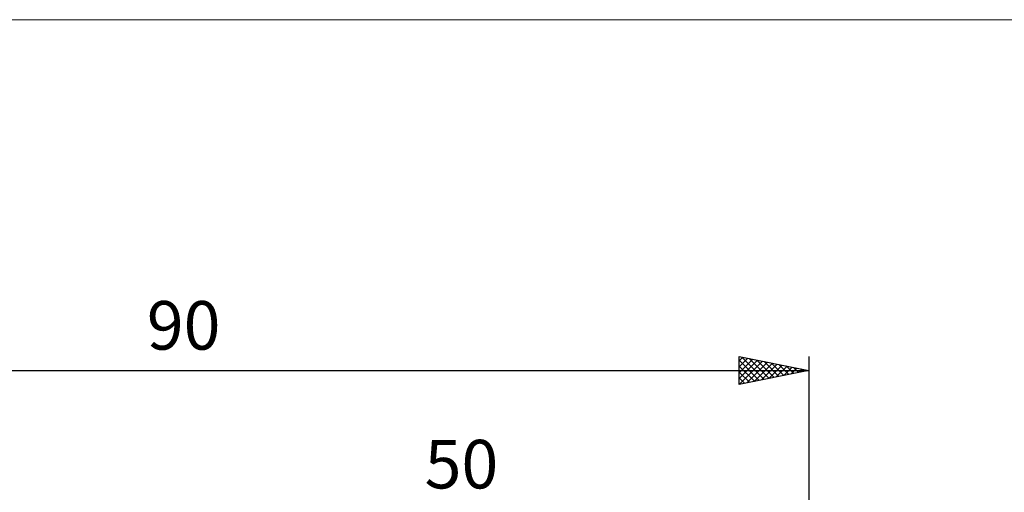
# Model space of a CAD drawing. Units: millimetres. Extents: x -79 to 101, y -63 to 63.
# Drawn here: x -7 to 64, y 29 to 63 of the extents above; entities that cross this region are included whole.
import ezdxf
from ezdxf.enums import TextEntityAlignment as Align

# ---------------------------------------------------------------- set-up
doc = ezdxf.new("R2010")
doc.units = ezdxf.units.MM
doc.header["$LTSCALE"] = 7.4
for name, color, linetype in [('2', 7, 'CONTINUOUS'), ('INFTOTAL', 9, 'CONTINUOUS'), ('SK2', 7, 'CONTINUOUS')]:
    doc.layers.add(name, color=color, linetype=linetype)
doc.styles.get("Standard").update_dxf_attribs({"font": 'Monospac821 BT'})

msp = doc.modelspace()

# ---------------------------------------------------------------- linework, layer by layer
at = {"layer": 'INFTOTAL', "color": 9, "linetype": 'CONTINUOUS', "lineweight": 18}
msp.add_line((101.2, 62.7), (-79.2, 62.7), dxfattribs=at)
at = {"layer": 'SK2', "color": 7, "linetype": 'CONTINUOUS', "lineweight": 25}
for p, q in [((45, 36.425), (45, 38.425)), ((45, 38.425), (50, 37.425)), ((45, 38.11), (45.262, 38.373)), ((45, 37.686), (45.616, 38.302)), ((45.194, 38.386), (46.796, 36.784)), ((45.724, 38.28), (47.149, 36.855)), ((50, 38.425), (50, 5)), ((45, 37.262), (45.97, 38.231)), ((45, 36.837), (46.323, 38.16)), ((45, 38.156), (46.442, 36.713)), ((45, 37.731), (46.089, 36.643)), ((45.015, 36.428), (46.677, 38.09)), ((45.545, 36.534), (47.03, 38.019)), ((46.076, 36.64), (47.384, 37.948)), ((46.254, 38.174), (47.503, 36.926)), ((46.606, 36.746), (47.737, 37.878)), ((46.785, 38.068), (47.857, 36.996)), ((47.136, 36.852), (48.091, 37.807)), ((47.315, 37.962), (48.21, 37.067)), ((47.667, 36.958), (48.444, 37.736)), ((47.845, 37.856), (48.564, 37.138)), ((48.197, 37.064), (48.798, 37.665)), ((48.376, 37.75), (48.917, 37.208)), ((48.727, 37.17), (49.151, 37.595)), ((48.906, 37.644), (49.271, 37.279)), ((-40, 37.425), (50, 37.425)), ((50, 37.425), (45, 36.425)), ((45, 37.307), (45.735, 36.572)), ((45, 36.883), (45.382, 36.501)), ((49.258, 37.277), (49.505, 37.524)), ((49.436, 37.538), (49.624, 37.35)), ((49.788, 37.383), (49.859, 37.453)), ((49.967, 37.432), (49.978, 37.421)), ((45, 36.459), (45.028, 36.431))]:
    msp.add_line(p, q, dxfattribs=at)

# ---------------------------------------------------------------- texts
at = {"layer": '2', "color": 7, "linetype": 'CONTINUOUS', "lineweight": 25}
msp.add_text('50', height=3.5, dxfattribs=at).set_placement((25, 28.925), align=Align.CENTER)
at = {"layer": 'SK2', "color": 7, "linetype": 'CONTINUOUS', "lineweight": 25}
msp.add_text('90', height=3.5, dxfattribs=at).set_placement((5, 38.925), align=Align.CENTER)

doc.saveas('drawing.dxf')
